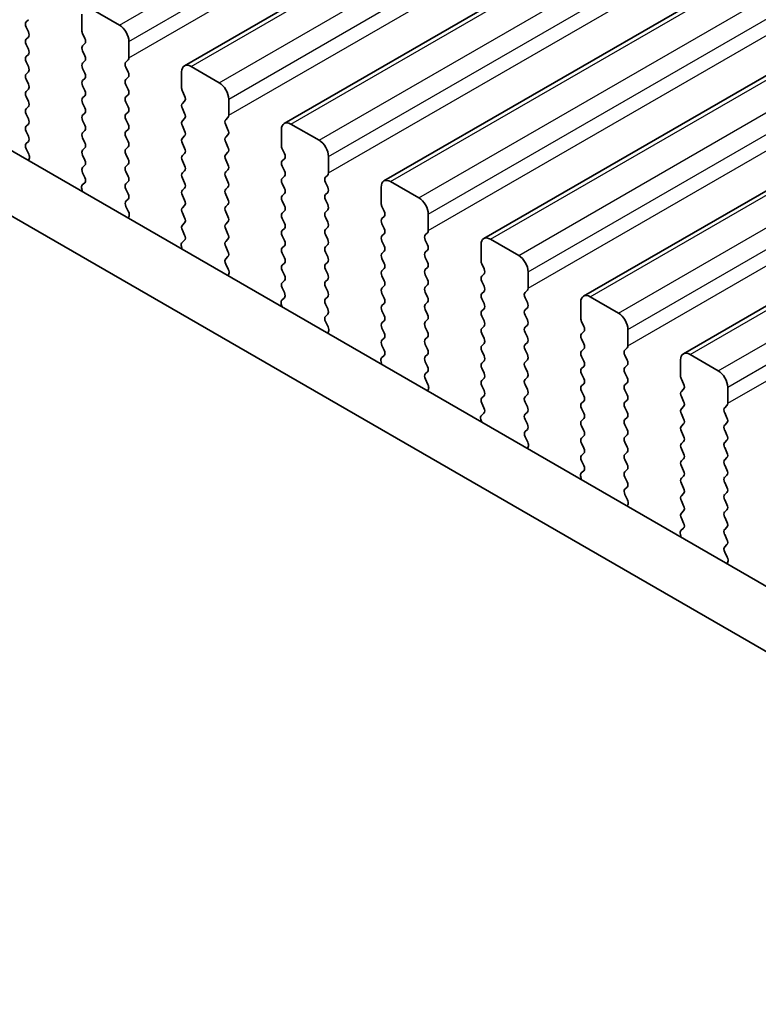
# Model space of a CAD drawing. Units: millimetres. Extents: x 0 to 6772, y 0 to 1124.
# Drawn here: x 327 to 354, y 421 to 458 of the extents above; entities that cross this region are included whole.
import ezdxf

# ---------------------------------------------------------------- set-up
doc = ezdxf.new("R2010")
doc.units = ezdxf.units.MM
for name, color, linetype, lineweight in [('Dimension (ISO)', 7, 'Continuous', 18), ('Visible (ISO)', 7, 'Continuous', 35), ('Visible Narrow (ISO)', 7, 'Continuous', 25)]:
    doc.layers.add(name, color=color, linetype=linetype, lineweight=lineweight)
doc.styles.add('Note Text (TK)', font='MS PGothic.ttf')
doc.dimstyles.new('Default - Method 1b (TK)', dxfattribs={"dimscale": 3, "dimtxt": 2.5, "dimasz": 2.5, "dimexe": 1, "dimexo": 1.5, "dimgap": 1, "dimtad": 1, "dimtoh": 1, "dimrnd": 1e-08, "dimdsep": 46, "dimtxsty": 'Note Text (TK)', "dimcen": 0.09, "dimdle": 5, "dimclrd": 100, "dimclre": 100, "dimclrt": 7, "dimadec": 1, "dimazin": 1, "dimtfac": 1, "dimtmove": 0, "dimatfit": 3, "dimfxl": 0, "dimtolj": 1, "dimlwd": -1, "dimlwe": -1, "dimarcsym": 0})

# ---------------------------------------------------------------- blocks, each defined once
blk = doc.blocks.new('*D15')
at = {"layer": 'Defpoints', "color": 0, "transparency": 16777216}
for p in [(241.889, 430.038), (186.734, 398.195), (405.938, 335.325)]:
    blk.add_point(p, dxfattribs=at)
at = {"layer": 'Dimension (ISO)', "color": 100, "transparency": 16777216}
for p, q in [((237.389, 427.44), (183.734, 396.463)), ((344.288, 307.231), (193.23, 394.445)), ((401.438, 332.727), (347.783, 301.749))]:
    blk.add_line(p, q, dxfattribs=at)
for points in [[(193.855, 395.527), (192.605, 393.362), (186.734, 398.195)], [(344.913, 308.314), (343.663, 306.149), (350.783, 303.481)]]:
    blk.add_solid(points, dxfattribs=at)
at = {"layer": 'Dimension (ISO)', "color": 7, "transparency": 16777216, "insert": (265.869, 359.504), "char_height": 7.5, "attachment_point": 4, "rotation": 330, "style": 'Note Text (TK)'}
blk.add_mtext('\\A1;{\\Q30.000;\\W0.816;\\H0.816x;232}', dxfattribs=at)
blk = doc.blocks.new('*D16')
at = {"layer": 'Defpoints', "color": 0, "transparency": 16777216}
for p in [(241.712, 438.101), (127.161, 371.965), (421.317, 324.2)]:
    blk.add_point(p, dxfattribs=at)
at = {"layer": 'Dimension (ISO)', "color": 100, "transparency": 16777216}
for p, q in [((237.225, 435.51), (124.169, 370.238)), ((308.067, 266.336), (133.637, 368.183)), ((416.83, 321.609), (311.552, 260.827))]:
    blk.add_line(p, q, dxfattribs=at)
for points in [[(134.268, 369.263), (133.007, 367.104), (127.161, 371.965)], [(308.697, 267.416), (307.437, 265.257), (314.544, 262.554)]]:
    blk.add_solid(points, dxfattribs=at)
at = {"layer": 'Dimension (ISO)', "color": 7, "transparency": 16777216, "insert": (214.99, 328.304), "char_height": 7.5, "attachment_point": 4, "rotation": 329.7199, "style": 'Note Text (TK)'}
blk.add_mtext('\\A1;{\\H0.816x;\\Q29.72;\\W0.819;※265}', dxfattribs=at)

msp = doc.modelspace()

# ---------------------------------------------------------------- linework, layer by layer
at = {"layer": 'Visible (ISO)'}
for p, q in [((332.7495, 456.6604), (436.6942, 516.6729)), ((336.4971, 454.4967), (440.4418, 514.5092)), ((340.2448, 452.333), (444.1895, 512.3455)), ((343.9925, 450.1693), (447.9372, 510.1818)), ((347.7401, 448.0056), (451.6848, 508.0181)), ((351.4878, 445.8419), (455.4325, 505.8544)), ((392.9698, 414.9519), (257.7829, 493.002)), ((392.1647, 412.9672), (255.6616, 491.7773)), ((330.3125, 458.187), (329.2518, 458.7994)), ((326.8052, 458.3095), (326.8901, 458.3911)), ((328.8983, 458.5953), (328.8983, 457.9829)), ((326.8901, 457.9339), (326.8052, 458.1135)), ((326.8052, 457.6563), (326.8901, 457.7379)), ((328.9265, 457.8686), (329.0114, 457.689)), ((330.666, 456.9623), (330.666, 457.5746)), ((326.8901, 457.2807), (326.8052, 457.4603)), ((329.0114, 457.493), (328.9265, 457.4113)), ((328.9265, 457.2154), (329.0114, 457.0358)), ((326.8052, 457.0031), (326.8901, 457.0847)), ((326.8901, 456.6275), (326.8052, 456.8071)), ((329.0114, 456.8398), (328.9265, 456.7581)), ((330.5529, 456.799), (330.6377, 456.8806)), ((326.8052, 456.3499), (326.8901, 456.4315)), ((328.9265, 456.5622), (329.0114, 456.3826)), ((330.6377, 456.4234), (330.5529, 456.603)), ((332.6459, 456.4315), (332.6459, 455.8192)), ((334.0601, 456.0233), (332.9995, 456.6357)), ((326.8901, 455.9743), (326.8052, 456.1539)), ((329.0114, 456.1866), (328.9265, 456.105)), ((330.5529, 456.1458), (330.6377, 456.2274)), ((326.8052, 455.6967), (326.8901, 455.7784)), ((328.9265, 455.909), (329.0114, 455.7294)), ((330.6377, 455.7702), (330.5529, 455.9498)), ((332.6742, 455.7049), (332.7591, 455.5252)), ((326.8901, 455.3211), (326.8052, 455.5007)), ((329.0114, 455.5334), (328.9265, 455.4518)), ((330.5529, 455.4926), (330.6377, 455.5742)), ((332.7591, 455.3293), (332.6742, 455.2476)), ((334.4137, 454.7986), (334.4137, 455.4109)), ((326.8052, 455.0435), (326.8901, 455.1252)), ((328.9265, 455.2558), (329.0114, 455.0762)), ((330.6377, 455.117), (330.5529, 455.2966)), ((332.6742, 455.0517), (332.7591, 454.872)), ((326.8901, 454.6679), (326.8052, 454.8475)), ((329.0114, 454.8802), (328.9265, 454.7986)), ((328.9265, 454.6026), (329.0114, 454.423)), ((330.5529, 454.8394), (330.6377, 454.921)), ((330.6377, 454.4638), (330.5529, 454.6434)), ((332.7591, 454.6761), (332.6742, 454.5944)), ((334.3006, 454.6353), (334.3854, 454.7169)), ((326.8052, 454.3903), (326.8901, 454.472)), ((329.0114, 454.227), (328.9265, 454.1454)), ((330.5529, 454.1862), (330.6377, 454.2678)), ((332.6742, 454.3985), (332.7591, 454.2188)), ((334.3854, 454.2597), (334.3006, 454.4393)), ((336.3936, 454.2678), (336.3936, 453.6555)), ((337.8078, 453.8596), (336.7471, 454.472)), ((326.8901, 454.0147), (326.8052, 454.1943)), ((328.9265, 453.9494), (329.0114, 453.7698)), ((330.6377, 453.8106), (330.5529, 453.9902)), ((332.7591, 454.0229), (332.6742, 453.9412)), ((334.3006, 453.9821), (334.3854, 454.0637)), ((326.8064, 453.7382), (326.8901, 453.8188)), ((326.9038, 453.3415), (326.8079, 453.5391)), ((329.0114, 453.5738), (328.9265, 453.4922)), ((330.5529, 453.533), (330.6377, 453.6146)), ((332.6742, 453.7453), (332.7591, 453.5656)), ((334.3854, 453.6065), (334.3006, 453.7861)), ((336.4219, 453.5412), (336.5067, 453.3615)), ((326.8936, 453.101), (326.9233, 453.169)), ((328.9265, 453.2962), (329.0114, 453.1166)), ((330.6377, 453.1574), (330.5529, 453.337)), ((332.7591, 453.3697), (332.6742, 453.288)), ((334.3006, 453.3289), (334.3854, 453.4105)), ((334.3854, 452.9533), (334.3006, 453.1329)), ((336.5067, 453.1656), (336.4219, 453.0839)), ((338.1614, 452.6348), (338.1614, 453.2472)), ((329.0114, 452.9206), (328.9265, 452.839)), ((330.5529, 452.8798), (330.6377, 452.9614)), ((332.6742, 453.0921), (332.7591, 452.9124)), ((334.3006, 452.6757), (334.3854, 452.7573)), ((336.4219, 452.888), (336.5067, 452.7083)), ((328.9265, 452.643), (329.0102, 452.4659)), ((330.6377, 452.5042), (330.5529, 452.6838)), ((332.7591, 452.7165), (332.6742, 452.6348)), ((332.6742, 452.4389), (332.7591, 452.2593)), ((334.3854, 452.3001), (334.3006, 452.4797)), ((336.5067, 452.5124), (336.4219, 452.4307)), ((338.0482, 452.4715), (338.1331, 452.5532)), ((328.8933, 452.0316), (328.923, 451.9293)), ((329.0087, 452.2685), (328.9128, 452.1816)), ((330.5529, 452.2266), (330.6377, 452.3082)), ((330.6377, 451.851), (330.5529, 452.0306)), ((332.7591, 452.0633), (332.6742, 451.9816)), ((334.3006, 452.0225), (334.3854, 452.1041)), ((336.4219, 452.2348), (336.5067, 452.0551)), ((338.1331, 452.096), (338.0482, 452.2756)), ((340.1413, 452.1041), (340.1413, 451.4917)), ((341.5555, 451.6959), (340.4948, 452.3082)), ((330.5541, 451.5745), (330.6377, 451.655)), ((332.6742, 451.7857), (332.7591, 451.6061)), ((334.3854, 451.6469), (334.3006, 451.8265)), ((336.5067, 451.8592), (336.4219, 451.7775)), ((338.0482, 451.8183), (338.1331, 451.9)), ((338.1331, 451.4428), (338.0482, 451.6224)), ((330.6514, 451.1778), (330.5556, 451.3754)), ((332.7591, 451.4101), (332.6742, 451.3284)), ((334.3006, 451.3693), (334.3854, 451.4509)), ((336.4219, 451.5816), (336.5067, 451.4019)), ((338.0482, 451.1651), (338.1331, 451.2468)), ((340.1695, 451.3774), (340.2544, 451.1978)), ((330.6413, 450.9372), (330.671, 451.0052)), ((332.6742, 451.1325), (332.7591, 450.9529)), ((334.3854, 450.9937), (334.3006, 451.1733)), ((336.5067, 451.206), (336.4219, 451.1243)), ((336.4219, 450.9284), (336.5067, 450.7487)), ((338.1331, 450.7896), (338.0482, 450.9692)), ((340.2544, 451.0018), (340.1695, 450.9202)), ((341.909, 450.4711), (341.909, 451.0835)), ((332.7591, 450.7569), (332.6742, 450.6752)), ((334.3006, 450.7161), (334.3854, 450.7977)), ((334.3854, 450.3405), (334.3006, 450.5201)), ((336.5067, 450.5528), (336.4219, 450.4711)), ((338.0482, 450.5119), (338.1331, 450.5936)), ((340.1695, 450.7242), (340.2544, 450.5446)), ((332.6742, 450.4793), (332.7579, 450.3022)), ((334.3006, 450.0629), (334.3854, 450.1445)), ((336.4219, 450.2752), (336.5067, 450.0955)), ((338.1331, 450.1364), (338.0482, 450.316)), ((340.2544, 450.3487), (340.1695, 450.267)), ((341.7959, 450.3078), (341.8807, 450.3895)), ((345.3031, 449.5322), (344.2425, 450.1445)), ((332.6409, 449.8679), (332.6706, 449.7656)), ((332.7564, 450.1048), (332.6605, 450.0179)), ((334.3854, 449.6873), (334.3006, 449.8669)), ((336.5067, 449.8996), (336.4219, 449.8179)), ((338.0482, 449.8588), (338.1331, 449.9404)), ((340.1695, 450.071), (340.2544, 449.8914)), ((341.8807, 449.9322), (341.7959, 450.1119)), ((343.8889, 449.9404), (343.8889, 449.328)), ((334.3017, 449.4108), (334.3854, 449.4913)), ((336.4219, 449.622), (336.5067, 449.4423)), ((338.1331, 449.4832), (338.0482, 449.6628)), ((340.2544, 449.6955), (340.1695, 449.6138)), ((340.1695, 449.4178), (340.2544, 449.2382)), ((341.7959, 449.6546), (341.8807, 449.7363)), ((341.8807, 449.279), (341.7959, 449.4587)), ((334.3991, 449.0141), (334.3032, 449.2117)), ((336.5067, 449.2464), (336.4219, 449.1647)), ((338.0482, 449.2056), (338.1331, 449.2872)), ((340.2544, 449.0423), (340.1695, 448.9606)), ((341.7959, 449.0014), (341.8807, 449.0831)), ((343.9172, 449.2137), (344.0021, 449.0341)), ((334.389, 448.7735), (334.4187, 448.8415)), ((336.4219, 448.9688), (336.5067, 448.7891)), ((338.1331, 448.83), (338.0482, 449.0096)), ((340.1695, 448.7646), (340.2544, 448.585)), ((341.8807, 448.6258), (341.7959, 448.8055)), ((344.0021, 448.8381), (343.9172, 448.7565)), ((345.6567, 448.3074), (345.6567, 448.9198)), ((336.5067, 448.5932), (336.4219, 448.5115)), ((336.4219, 448.3156), (336.5055, 448.1384)), ((338.0482, 448.5524), (338.1331, 448.634)), ((338.1331, 448.1768), (338.0482, 448.3564)), ((340.2544, 448.3891), (340.1695, 448.3074)), ((341.7959, 448.3482), (341.8807, 448.4299)), ((343.9172, 448.5605), (344.0021, 448.3809)), ((336.504, 447.9411), (336.4082, 447.8541)), ((338.0482, 447.8992), (338.1331, 447.9808)), ((340.1695, 448.1114), (340.2544, 447.9318)), ((341.8807, 447.9726), (341.7959, 448.1523)), ((344.0021, 448.1849), (343.9172, 448.1033)), ((345.5435, 448.1441), (345.6284, 448.2258)), ((345.6284, 447.7685), (345.5435, 447.9482)), ((349.0508, 447.3684), (347.9901, 447.9808)), ((336.3886, 447.7042), (336.4183, 447.6019)), ((338.1331, 447.5236), (338.0482, 447.7032)), ((340.2544, 447.7359), (340.1695, 447.6542)), ((341.7959, 447.695), (341.8807, 447.7767)), ((343.9172, 447.9073), (344.0021, 447.7277)), ((345.5435, 447.4909), (345.6284, 447.5726)), ((347.6366, 447.7767), (347.6366, 447.1643)), ((338.0494, 447.2471), (338.1331, 447.3276)), ((340.1695, 447.4583), (340.2544, 447.2786)), ((341.8807, 447.3194), (341.7959, 447.4991)), ((344.0021, 447.5317), (343.9172, 447.4501)), ((343.9172, 447.2541), (344.0021, 447.0745)), ((345.6284, 447.1153), (345.5435, 447.295)), ((338.1468, 446.8504), (338.0509, 447.048)), ((340.2544, 447.0827), (340.1695, 447.001)), ((341.7959, 447.0418), (341.8807, 447.1235)), ((341.8807, 446.6663), (341.7959, 446.8459)), ((344.0021, 446.8785), (343.9172, 446.7969)), ((345.5435, 446.8377), (345.6284, 446.9194)), ((347.6649, 447.05), (347.7497, 446.8704)), ((338.1366, 446.6098), (338.1663, 446.6778)), ((340.1695, 446.8051), (340.2544, 446.6254)), ((341.7959, 446.3886), (341.8807, 446.4703)), ((343.9172, 446.6009), (344.0021, 446.4213)), ((345.6284, 446.4621), (345.5435, 446.6418)), ((347.7497, 446.6744), (347.6649, 446.5928)), ((349.4044, 446.1437), (349.4044, 446.7561)), ((340.2544, 446.4295), (340.1695, 446.3478)), ((340.1695, 446.1519), (340.2532, 445.9747)), ((341.8807, 446.0131), (341.7959, 446.1927)), ((344.0021, 446.2253), (343.9172, 446.1437)), ((345.5435, 446.1845), (345.6284, 446.2662)), ((347.6649, 446.3968), (347.7497, 446.2172)), ((340.2517, 445.7773), (340.1558, 445.6904)), ((341.7959, 445.7354), (341.8807, 445.8171)), ((343.9172, 445.9477), (344.0021, 445.7681)), ((345.6284, 445.8089), (345.5435, 445.9886)), ((347.7497, 446.0212), (347.6649, 445.9396)), ((347.6649, 445.7436), (347.7497, 445.564)), ((349.2912, 445.9804), (349.3761, 446.062)), ((349.3761, 445.6048), (349.2912, 445.7844)), ((352.7985, 445.2047), (351.7378, 445.8171)), ((340.1363, 445.5405), (340.166, 445.4382)), ((341.8807, 445.3599), (341.7959, 445.5395)), ((344.0021, 445.5721), (343.9172, 445.4905)), ((345.5435, 445.5313), (345.6284, 445.613)), ((345.6284, 445.1557), (345.5435, 445.3354)), ((347.7497, 445.368), (347.6649, 445.2864)), ((349.2912, 445.3272), (349.3761, 445.4088)), ((351.3842, 445.613), (351.3842, 445.0006)), ((341.7971, 445.0834), (341.8807, 445.1639)), ((343.9172, 445.2945), (344.0021, 445.1149)), ((345.5435, 444.8781), (345.6284, 444.9598)), ((347.6649, 445.0904), (347.7497, 444.9108)), ((349.3761, 444.9516), (349.2912, 445.1312)), ((341.8944, 444.6866), (341.7986, 444.8843)), ((344.0021, 444.9189), (343.9172, 444.8373)), ((343.9172, 444.6413), (344.0021, 444.4617)), ((345.6284, 444.5025), (345.5435, 444.6822)), ((347.7497, 444.7148), (347.6649, 444.6332)), ((349.2912, 444.674), (349.3761, 444.7556)), ((351.4125, 444.8863), (351.4974, 444.7067)), ((353.152, 443.98), (353.152, 444.5923)), ((341.8843, 444.4461), (341.914, 444.5141)), ((344.0021, 444.2658), (343.9172, 444.1841)), ((345.5435, 444.2249), (345.6284, 444.3066)), ((347.6649, 444.4372), (347.7497, 444.2576)), ((349.3761, 444.2984), (349.2912, 444.478)), ((351.4974, 444.5107), (351.4125, 444.4291)), ((351.4125, 444.2331), (351.4974, 444.0535)), ((343.9172, 443.9881), (344.0009, 443.811)), ((345.6284, 443.8493), (345.5435, 444.029)), ((347.7497, 444.0616), (347.6649, 443.98)), ((349.2912, 444.0208), (349.3761, 444.1025)), ((351.4974, 443.8575), (351.4125, 443.7759)), ((353.0389, 443.8167), (353.1237, 443.8983)), ((343.9994, 443.6136), (343.9035, 443.5267)), ((345.5435, 443.5717), (345.6284, 443.6534)), ((347.6649, 443.784), (347.7497, 443.6044)), ((349.3761, 443.6452), (349.2912, 443.8248)), ((351.4125, 443.5799), (351.4974, 443.4003)), ((353.1237, 443.4411), (353.0389, 443.6207)), ((343.8839, 443.3767), (343.9136, 443.2745)), ((345.6284, 443.1961), (345.5435, 443.3758)), ((347.7497, 443.4084), (347.6649, 443.3268)), ((347.6649, 443.1308), (347.7497, 442.9512)), ((349.2912, 443.3676), (349.3761, 443.4493)), ((349.3761, 442.992), (349.2912, 443.1716)), ((351.4974, 443.2043), (351.4125, 443.1227)), ((353.0389, 443.1635), (353.1237, 443.2451)), ((345.5447, 442.9197), (345.6284, 443.0002)), ((347.7497, 442.7552), (347.6649, 442.6736)), ((349.2912, 442.7144), (349.3761, 442.7961)), ((351.4125, 442.9267), (351.4974, 442.7471)), ((353.1237, 442.7879), (353.0389, 442.9675)), ((345.6421, 442.5229), (345.5462, 442.7205)), ((347.6649, 442.4776), (347.7497, 442.298)), ((349.3761, 442.3388), (349.2912, 442.5184)), ((351.4974, 442.5511), (351.4125, 442.4695)), ((353.0389, 442.5103), (353.1237, 442.5919)), ((345.632, 442.2824), (345.6617, 442.3504)), ((347.7497, 442.102), (347.6649, 442.0204)), ((349.2912, 442.0612), (349.3761, 442.1429)), ((351.4125, 442.2735), (351.4974, 442.0939)), ((353.1237, 442.1347), (353.0389, 442.3143)), ((347.6649, 441.8244), (347.7485, 441.6473)), ((349.3761, 441.6856), (349.2912, 441.8653)), ((351.4974, 441.8979), (351.4125, 441.8163)), ((353.0389, 441.8571), (353.1237, 441.9387)), ((353.1237, 441.4815), (353.0389, 441.6611)), ((347.747, 441.4499), (347.6512, 441.363)), ((349.2912, 441.408), (349.3761, 441.4897)), ((351.4125, 441.6203), (351.4974, 441.4407)), ((353.0389, 441.2039), (353.1237, 441.2855)), ((347.6316, 441.213), (347.6613, 441.1107)), ((349.3761, 441.0324), (349.2912, 441.2121)), ((351.4974, 441.2447), (351.4125, 441.1631)), ((351.4125, 440.9671), (351.4974, 440.7875)), ((353.1237, 440.8283), (353.0389, 441.0079)), ((349.2924, 440.7559), (349.3761, 440.8365)), ((349.3898, 440.3592), (349.2939, 440.5568)), ((351.4974, 440.5915), (351.4125, 440.5099)), ((353.0389, 440.5507), (353.1237, 440.6323)), ((349.3796, 440.1187), (349.4093, 440.1867)), ((351.4125, 440.3139), (351.4974, 440.1343)), ((353.1237, 440.1751), (353.0389, 440.3547)), ((351.4974, 439.9383), (351.4125, 439.8567)), ((353.0389, 439.8975), (353.1237, 439.9791)), ((351.4125, 439.6607), (351.4962, 439.4836)), ((353.1237, 439.5219), (353.0389, 439.7015)), ((351.3793, 439.0493), (351.409, 438.947)), ((351.4947, 439.2862), (351.3988, 439.1993)), ((353.0389, 439.2443), (353.1237, 439.3259)), ((353.1237, 438.8687), (353.0389, 439.0483)), ((353.0401, 438.5922), (353.1237, 438.6727)), ((353.1374, 438.1955), (353.0416, 438.3931)), ((353.1273, 437.9549), (353.157, 438.0229))]:
    msp.add_line(p, q, dxfattribs=at)
for centre, major_axis, start_param, end_param in [((326.9184, 458.1462), (-0.1, 0.1732), 0.1418971, 1.4288993), ((326.7769, 457.9012), (0.1, -0.1732), 0.1418971, 1.4288993), ((329.0397, 457.9012), (0.1, -0.1732), 3.9269908, 4.5704919), ((330.3125, 457.7788), (-0.25, 0.433), 3.9269908, 5.4977871), ((326.9184, 457.493), (-0.1, 0.1732), 0.1418971, 1.4288993), ((328.8983, 457.6563), (0.1, -0.1732), 0.1418971, 1.4288993), ((326.7769, 457.248), (0.1, -0.1732), 0.1418971, 1.4288993), ((329.0397, 457.248), (-0.1, 0.1732), 0.1418971, 1.4288993), ((326.9184, 456.8398), (-0.1, 0.1732), 0.1418971, 1.4288993), ((328.8983, 457.0031), (0.1, -0.1732), 0.1418971, 1.4288993), ((330.666, 456.6357), (-0.1, 0.1732), 0.1418971, 1.4288993), ((330.5246, 457.0439), (0.1, -0.1732), 0.1418971, 0.7853982), ((326.7769, 456.5948), (0.1, -0.1732), 0.1418971, 1.4288993), ((329.0397, 456.5948), (-0.1, 0.1732), 0.1418971, 1.4288993), ((330.5246, 456.3907), (0.1, -0.1732), 0.1418971, 1.4288993), ((332.9995, 456.2274), (-0.25, 0.433), 5.4977871, 7.0685835), ((326.9184, 456.1866), (-0.1, 0.1732), 0.1418971, 1.4288993), ((329.0397, 455.9417), (-0.1, 0.1732), 0.1418971, 1.4288993), ((328.8983, 456.3499), (0.1, -0.1732), 0.1418971, 1.4288993), ((330.666, 455.9825), (-0.1, 0.1732), 0.1418971, 1.4288993), ((326.9184, 455.5334), (-0.1, 0.1732), 0.1418971, 1.4288993), ((326.7769, 455.9417), (0.1, -0.1732), 0.1418971, 1.4288993), ((328.8983, 455.6967), (0.1, -0.1732), 0.1418971, 1.4288993), ((330.5246, 455.7375), (0.1, -0.1732), 0.1418971, 1.4288993), ((332.7873, 455.7375), (0.1, -0.1732), 3.9269908, 4.5704919), ((334.0601, 455.6151), (-0.25, 0.433), 3.9269908, 5.4977871), ((326.7769, 455.2885), (0.1, -0.1732), 0.1418971, 1.4288993), ((329.0397, 455.2885), (-0.1, 0.1732), 0.1418971, 1.4288993), ((330.666, 455.3293), (-0.1, 0.1732), 0.1418971, 1.4288993), ((332.6459, 455.4926), (0.1, -0.1732), 0.1418971, 1.4288993), ((326.9184, 454.8802), (-0.1, 0.1732), 0.1418971, 1.4288993), ((328.8983, 455.0435), (0.1, -0.1732), 0.1418971, 1.4288993), ((330.5246, 455.0843), (0.1, -0.1732), 0.1418971, 1.4288993), ((332.7873, 455.0843), (-0.1, 0.1732), 0.1418971, 1.4288993), ((326.7769, 454.6353), (0.1, -0.1732), 0.1418971, 1.4288993), ((329.0397, 454.6353), (-0.1, 0.1732), 0.1418971, 1.4288993), ((330.666, 454.6761), (-0.1, 0.1732), 0.1418971, 1.4288993), ((332.7873, 454.4311), (-0.1, 0.1732), 0.1418971, 1.4288993), ((332.6459, 454.8394), (0.1, -0.1732), 0.1418971, 1.4288993), ((334.4137, 454.472), (-0.1, 0.1732), 0.1418971, 1.4288993), ((334.2723, 454.8802), (0.1, -0.1732), 0.1418971, 0.7853982), ((326.9184, 454.227), (-0.1, 0.1732), 0.1418971, 1.4288993), ((328.8983, 454.3903), (0.1, -0.1732), 0.1418971, 1.4288993), ((330.5246, 454.4311), (0.1, -0.1732), 0.1418971, 1.4288993), ((332.6459, 454.1862), (0.1, -0.1732), 0.1418971, 1.4288993), ((334.2723, 454.227), (0.1, -0.1732), 0.1418971, 1.4288993), ((336.7471, 454.0637), (-0.25, 0.433), 5.4977871, 7.0685835), ((326.7769, 453.9821), (0.1, -0.1732), 0.1418971, 1.4288993), ((329.0397, 453.9821), (-0.1, 0.1732), 0.1418971, 1.4288993), ((330.666, 454.0229), (-0.1, 0.1732), 0.1418971, 1.4288993), ((332.7873, 453.7779), (-0.1, 0.1732), 0.1418971, 1.4288993), ((334.4137, 453.8188), (-0.1, 0.1732), 0.1418971, 1.4288993), ((337.8078, 453.4513), (-0.25, 0.433), 3.9269908, 5.4977871), ((326.9195, 453.5749), (-0.1, 0.1732), 0.1418971, 1.4465605), ((329.0397, 453.3289), (-0.1, 0.1732), 0.1418971, 1.4288993), ((328.8983, 453.7371), (0.1, -0.1732), 0.1418971, 1.4288993), ((330.666, 453.3697), (-0.1, 0.1732), 0.1418971, 1.4288993), ((330.5246, 453.7779), (0.1, -0.1732), 0.1418971, 1.4288993), ((332.6459, 453.533), (0.1, -0.1732), 0.1418971, 1.4288993), ((334.2723, 453.5738), (0.1, -0.1732), 0.1418971, 1.4288993), ((336.535, 453.5738), (0.1, -0.1732), 3.9269908, 4.5704919), ((326.7921, 453.3057), (-0.1, 0.1732), 3.5442362, 4.5881532), ((328.8983, 453.0839), (0.1, -0.1732), 0.1418971, 1.4288993), ((330.5246, 453.1247), (0.1, -0.1732), 0.1418971, 1.4288993), ((332.7873, 453.1247), (-0.1, 0.1732), 0.1418971, 1.4288993), ((334.4137, 453.1656), (-0.1, 0.1732), 0.1418971, 1.4288993), ((336.3936, 453.3289), (0.1, -0.1732), 0.1418971, 1.4288993), ((329.0397, 452.6757), (-0.1, 0.1732), 0.1418971, 1.4288993), ((330.666, 452.7165), (-0.1, 0.1732), 0.1418971, 1.4288993), ((332.6459, 452.8798), (0.1, -0.1732), 0.1418971, 1.4288993), ((334.2723, 452.9206), (0.1, -0.1732), 0.1418971, 1.4288993), ((336.535, 452.9206), (-0.1, 0.1732), 0.1418971, 1.4288993), ((328.8971, 452.4332), (0.1, -0.1732), 0.1242358, 1.4288993), ((330.5246, 452.4715), (0.1, -0.1732), 0.1418971, 1.4288993), ((332.7873, 452.4715), (-0.1, 0.1732), 0.1418971, 1.4288993), ((334.4137, 452.5124), (-0.1, 0.1732), 0.1418971, 1.4288993), ((336.535, 452.2674), (-0.1, 0.1732), 0.1418971, 1.4288993), ((336.3936, 452.6757), (0.1, -0.1732), 0.1418971, 1.4288993), ((338.1614, 452.3082), (-0.1, 0.1732), 0.1418971, 1.4288993), ((338.0199, 452.7165), (0.1, -0.1732), 0.1418971, 0.7853982), ((340.4948, 451.9), (-0.25, 0.433), 5.4977871, 7.0685835), ((329.0245, 452.0169), (-0.1, 0.1732), 0.1242358, 1.1681528), ((330.666, 452.0633), (-0.1, 0.1732), 0.1418971, 1.4288993), ((332.6459, 452.2266), (0.1, -0.1732), 0.1418971, 1.4288993), ((334.4137, 451.8592), (-0.1, 0.1732), 0.1418971, 1.4288993), ((334.2723, 452.2674), (0.1, -0.1732), 0.1418971, 1.4288993), ((336.3936, 452.0225), (0.1, -0.1732), 0.1418971, 1.4288993), ((338.0199, 452.0633), (0.1, -0.1732), 0.1418971, 1.4288993), ((330.5246, 451.8183), (0.1, -0.1732), 0.1418971, 1.4288993), ((332.7873, 451.8183), (-0.1, 0.1732), 0.1418971, 1.4288993), ((334.2723, 451.6142), (0.1, -0.1732), 0.1418971, 1.4288993), ((336.535, 451.6142), (-0.1, 0.1732), 0.1418971, 1.4288993), ((338.1614, 451.655), (-0.1, 0.1732), 0.1418971, 1.4288993), ((341.5555, 451.2876), (-0.25, 0.433), 3.9269908, 5.4977871), ((330.6672, 451.4112), (-0.1, 0.1732), 0.1418971, 1.4465605), ((332.7873, 451.1651), (-0.1, 0.1732), 0.1418971, 1.4288993), ((332.6459, 451.5734), (0.1, -0.1732), 0.1418971, 1.4288993), ((334.4137, 451.206), (-0.1, 0.1732), 0.1418971, 1.4288993), ((336.3936, 451.3693), (0.1, -0.1732), 0.1418971, 1.4288993), ((338.0199, 451.4101), (0.1, -0.1732), 0.1418971, 1.4288993), ((340.2827, 451.4101), (0.1, -0.1732), 3.9269908, 4.5704919), ((330.5398, 451.142), (-0.1, 0.1732), 3.5442362, 4.5881532), ((332.6459, 450.9202), (0.1, -0.1732), 0.1418971, 1.4288993), ((334.2723, 450.961), (0.1, -0.1732), 0.1418971, 1.4288993), ((336.535, 450.961), (-0.1, 0.1732), 0.1418971, 1.4288993), ((338.1614, 451.0018), (-0.1, 0.1732), 0.1418971, 1.4288993), ((340.2827, 450.7569), (-0.1, 0.1732), 0.1418971, 1.4288993), ((340.1413, 451.1651), (0.1, -0.1732), 0.1418971, 1.4288993), ((332.7873, 450.5119), (-0.1, 0.1732), 0.1418971, 1.4288993), ((334.4137, 450.5528), (-0.1, 0.1732), 0.1418971, 1.4288993), ((336.3936, 450.7161), (0.1, -0.1732), 0.1418971, 1.4288993), ((338.1614, 450.3487), (-0.1, 0.1732), 0.1418971, 1.4288993), ((338.0199, 450.7569), (0.1, -0.1732), 0.1418971, 1.4288993), ((340.1413, 450.5119), (0.1, -0.1732), 0.1418971, 1.4288993), ((332.6447, 450.2695), (0.1, -0.1732), 0.1242358, 1.4288993), ((334.2723, 450.3078), (0.1, -0.1732), 0.1418971, 1.4288993), ((336.535, 450.3078), (-0.1, 0.1732), 0.1418971, 1.4288993), ((338.0199, 450.1037), (0.1, -0.1732), 0.1418971, 1.4288993), ((340.2827, 450.1037), (-0.1, 0.1732), 0.1418971, 1.4288993), ((341.909, 450.1445), (-0.1, 0.1732), 0.1418971, 1.4288993), ((341.7676, 450.5528), (0.1, -0.1732), 0.1418971, 0.7853982), ((344.2425, 449.7363), (-0.25, 0.433), 5.4977871, 7.0685835), ((332.7721, 449.8531), (-0.1, 0.1732), 0.1242358, 1.1681528), ((334.4137, 449.8996), (-0.1, 0.1732), 0.1418971, 1.4288993), ((336.535, 449.6546), (-0.1, 0.1732), 0.1418971, 1.4288993), ((336.3936, 450.0629), (0.1, -0.1732), 0.1418971, 1.4288993), ((338.1614, 449.6955), (-0.1, 0.1732), 0.1418971, 1.4288993), ((340.1413, 449.8588), (0.1, -0.1732), 0.1418971, 1.4288993), ((341.7676, 449.8996), (0.1, -0.1732), 0.1418971, 1.4288993), ((334.4149, 449.2475), (-0.1, 0.1732), 0.1418971, 1.4465605), ((334.2723, 449.6546), (0.1, -0.1732), 0.1418971, 1.4288993), ((336.3936, 449.4097), (0.1, -0.1732), 0.1418971, 1.4288993), ((338.0199, 449.4505), (0.1, -0.1732), 0.1418971, 1.4288993), ((340.2827, 449.4505), (-0.1, 0.1732), 0.1418971, 1.4288993), ((341.909, 449.4913), (-0.1, 0.1732), 0.1418971, 1.4288993), ((345.3031, 449.1239), (-0.25, 0.433), 3.9269908, 5.4977871), ((336.535, 449.0014), (-0.1, 0.1732), 0.1418971, 1.4288993), ((338.1614, 449.0423), (-0.1, 0.1732), 0.1418971, 1.4288993), ((340.1413, 449.2056), (0.1, -0.1732), 0.1418971, 1.4288993), ((341.7676, 449.2464), (0.1, -0.1732), 0.1418971, 1.4288993), ((344.0303, 449.2464), (0.1, -0.1732), 3.9269908, 4.5704919), ((343.8889, 449.0014), (0.1, -0.1732), 0.1418971, 1.4288993), ((334.2875, 448.9783), (-0.1, 0.1732), 3.5442362, 4.5881532), ((336.3936, 448.7565), (0.1, -0.1732), 0.1418971, 1.4288993), ((338.0199, 448.7973), (0.1, -0.1732), 0.1418971, 1.4288993), ((340.2827, 448.7973), (-0.1, 0.1732), 0.1418971, 1.4288993), ((341.909, 448.8381), (-0.1, 0.1732), 0.1418971, 1.4288993), ((344.0303, 448.5932), (-0.1, 0.1732), 0.1418971, 1.4288993), ((336.535, 448.3482), (-0.1, 0.1732), 0.1418971, 1.4288993), ((338.1614, 448.3891), (-0.1, 0.1732), 0.1418971, 1.4288993), ((340.2827, 448.1441), (-0.1, 0.1732), 0.1418971, 1.4288993), ((340.1413, 448.5524), (0.1, -0.1732), 0.1418971, 1.4288993), ((341.909, 448.1849), (-0.1, 0.1732), 0.1418971, 1.4288993), ((341.7676, 448.5932), (0.1, -0.1732), 0.1418971, 1.4288993), ((343.8889, 448.3482), (0.1, -0.1732), 0.1418971, 1.4288993), ((345.5153, 448.3891), (0.1, -0.1732), 0.1418971, 0.7853982), ((336.3924, 448.1058), (0.1, -0.1732), 0.1242358, 1.4288993), ((338.0199, 448.1441), (0.1, -0.1732), 0.1418971, 1.4288993), ((340.1413, 447.8992), (0.1, -0.1732), 0.1418971, 1.4288993), ((341.7676, 447.94), (0.1, -0.1732), 0.1418971, 1.4288993), ((344.0303, 447.94), (-0.1, 0.1732), 0.1418971, 1.4288993), ((345.6567, 447.9808), (-0.1, 0.1732), 0.1418971, 1.4288993), ((347.9901, 447.5726), (-0.25, 0.433), 5.4977871, 7.0685835), ((336.5198, 447.6894), (-0.1, 0.1732), 0.1242358, 1.1681528), ((338.1614, 447.7359), (-0.1, 0.1732), 0.1418971, 1.4288993), ((340.2827, 447.4909), (-0.1, 0.1732), 0.1418971, 1.4288993), ((341.909, 447.5317), (-0.1, 0.1732), 0.1418971, 1.4288993), ((343.8889, 447.695), (0.1, -0.1732), 0.1418971, 1.4288993), ((345.5153, 447.7359), (0.1, -0.1732), 0.1418971, 1.4288993), ((338.1625, 447.0838), (-0.1, 0.1732), 0.1418971, 1.4465605), ((338.0199, 447.4909), (0.1, -0.1732), 0.1418971, 1.4288993), ((340.1413, 447.246), (0.1, -0.1732), 0.1418971, 1.4288993), ((341.7676, 447.2868), (0.1, -0.1732), 0.1418971, 1.4288993), ((344.0303, 447.2868), (-0.1, 0.1732), 0.1418971, 1.4288993), ((345.6567, 447.3276), (-0.1, 0.1732), 0.1418971, 1.4288993), ((349.0508, 446.9602), (-0.25, 0.433), 3.9269908, 5.4977871), ((338.0351, 446.8145), (-0.1, 0.1732), 3.5442362, 4.5881532), ((340.2827, 446.8377), (-0.1, 0.1732), 0.1418971, 1.4288993), ((341.909, 446.8785), (-0.1, 0.1732), 0.1418971, 1.4288993), ((343.8889, 447.0418), (0.1, -0.1732), 0.1418971, 1.4288993), ((345.6567, 446.6744), (-0.1, 0.1732), 0.1418971, 1.4288993), ((345.5153, 447.0827), (0.1, -0.1732), 0.1418971, 1.4288993), ((347.778, 447.0827), (0.1, -0.1732), 3.9269908, 4.5704919), ((347.6366, 446.8377), (0.1, -0.1732), 0.1418971, 1.4288993), ((340.1413, 446.5928), (0.1, -0.1732), 0.1418971, 1.4288993), ((341.7676, 446.6336), (0.1, -0.1732), 0.1418971, 1.4288993), ((344.0303, 446.6336), (-0.1, 0.1732), 0.1418971, 1.4288993), ((345.5153, 446.4295), (0.1, -0.1732), 0.1418971, 1.4288993), ((347.778, 446.4295), (-0.1, 0.1732), 0.1418971, 1.4288993), ((340.2827, 446.1845), (-0.1, 0.1732), 0.1418971, 1.4288993), ((341.909, 446.2253), (-0.1, 0.1732), 0.1418971, 1.4288993), ((344.0303, 445.9804), (-0.1, 0.1732), 0.1418971, 1.4288993), ((343.8889, 446.3886), (0.1, -0.1732), 0.1418971, 1.4288993), ((345.6567, 446.0212), (-0.1, 0.1732), 0.1418971, 1.4288993), ((347.6366, 446.1845), (0.1, -0.1732), 0.1418971, 1.4288993), ((349.2629, 446.2253), (0.1, -0.1732), 0.1418971, 0.7853982), ((340.1401, 445.9421), (0.1, -0.1732), 0.1242358, 1.4288993), ((341.909, 445.5721), (-0.1, 0.1732), 0.1418971, 1.4288993), ((341.7676, 445.9804), (0.1, -0.1732), 0.1418971, 1.4288993), ((343.8889, 445.7354), (0.1, -0.1732), 0.1418971, 1.4288993), ((345.5153, 445.7763), (0.1, -0.1732), 0.1418971, 1.4288993), ((347.778, 445.7763), (-0.1, 0.1732), 0.1418971, 1.4288993), ((349.4044, 445.8171), (-0.1, 0.1732), 0.1418971, 1.4288993), ((351.7378, 445.4088), (-0.25, 0.433), 5.4977871, 7.0685835), ((340.2675, 445.5257), (-0.1, 0.1732), 0.1242358, 1.1681528), ((341.7676, 445.3272), (0.1, -0.1732), 0.1418971, 1.4288993), ((344.0303, 445.3272), (-0.1, 0.1732), 0.1418971, 1.4288993), ((345.6567, 445.368), (-0.1, 0.1732), 0.1418971, 1.4288993), ((347.6366, 445.5313), (0.1, -0.1732), 0.1418971, 1.4288993), ((349.4044, 445.1639), (-0.1, 0.1732), 0.1418971, 1.4288993), ((349.2629, 445.5721), (0.1, -0.1732), 0.1418971, 1.4288993), ((341.9102, 444.9201), (-0.1, 0.1732), 0.1418971, 1.4465605), ((343.8889, 445.0822), (0.1, -0.1732), 0.1418971, 1.4288993), ((345.5153, 445.1231), (0.1, -0.1732), 0.1418971, 1.4288993), ((347.778, 445.1231), (-0.1, 0.1732), 0.1418971, 1.4288993), ((351.5257, 444.9189), (0.1, -0.1732), 3.9269908, 4.5704919), ((352.7985, 444.7965), (-0.25, 0.433), 3.9269908, 5.4977871), ((341.7828, 444.6508), (-0.1, 0.1732), 3.5442362, 4.5881532), ((344.0303, 444.674), (-0.1, 0.1732), 0.1418971, 1.4288993), ((345.6567, 444.7148), (-0.1, 0.1732), 0.1418971, 1.4288993), ((347.778, 444.4699), (-0.1, 0.1732), 0.1418971, 1.4288993), ((347.6366, 444.8781), (0.1, -0.1732), 0.1418971, 1.4288993), ((349.4044, 444.5107), (-0.1, 0.1732), 0.1418971, 1.4288993), ((349.2629, 444.9189), (0.1, -0.1732), 0.1418971, 1.4288993), ((351.3842, 444.674), (0.1, -0.1732), 0.1418971, 1.4288993), ((343.8889, 444.4291), (0.1, -0.1732), 0.1418971, 1.4288993), ((345.6567, 444.0616), (-0.1, 0.1732), 0.1418971, 1.4288993), ((345.5153, 444.4699), (0.1, -0.1732), 0.1418971, 1.4288993), ((347.6366, 444.2249), (0.1, -0.1732), 0.1418971, 1.4288993), ((349.2629, 444.2658), (0.1, -0.1732), 0.1418971, 1.4288993), ((351.5257, 444.2658), (-0.1, 0.1732), 0.1418971, 1.4288993), ((344.0303, 444.0208), (-0.1, 0.1732), 0.1418971, 1.4288993), ((345.5153, 443.8167), (0.1, -0.1732), 0.1418971, 1.4288993), ((347.778, 443.8167), (-0.1, 0.1732), 0.1418971, 1.4288993), ((349.4044, 443.8575), (-0.1, 0.1732), 0.1418971, 1.4288993), ((351.3842, 444.0208), (0.1, -0.1732), 0.1418971, 1.4288993), ((353.0106, 444.0616), (0.1, -0.1732), 0.1418971, 0.7853982), ((344.0151, 443.362), (-0.1, 0.1732), 0.1242358, 1.1681528), ((343.8877, 443.7783), (0.1, -0.1732), 0.1242358, 1.4288993), ((345.6567, 443.4084), (-0.1, 0.1732), 0.1418971, 1.4288993), ((347.6366, 443.5717), (0.1, -0.1732), 0.1418971, 1.4288993), ((349.2629, 443.6126), (0.1, -0.1732), 0.1418971, 1.4288993), ((351.5257, 443.6126), (-0.1, 0.1732), 0.1418971, 1.4288993), ((353.152, 443.6534), (-0.1, 0.1732), 0.1418971, 1.4288993), ((345.5153, 443.1635), (0.1, -0.1732), 0.1418971, 1.4288993), ((347.778, 443.1635), (-0.1, 0.1732), 0.1418971, 1.4288993), ((349.4044, 443.2043), (-0.1, 0.1732), 0.1418971, 1.4288993), ((351.5257, 442.9594), (-0.1, 0.1732), 0.1418971, 1.4288993), ((351.3842, 443.3676), (0.1, -0.1732), 0.1418971, 1.4288993), ((353.152, 443.0002), (-0.1, 0.1732), 0.1418971, 1.4288993), ((353.0106, 443.4084), (0.1, -0.1732), 0.1418971, 1.4288993), ((345.6579, 442.7564), (-0.1, 0.1732), 0.1418971, 1.4465605), ((347.6366, 442.9185), (0.1, -0.1732), 0.1418971, 1.4288993), ((349.2629, 442.9594), (0.1, -0.1732), 0.1418971, 1.4288993), ((351.3842, 442.7144), (0.1, -0.1732), 0.1418971, 1.4288993), ((353.0106, 442.7552), (0.1, -0.1732), 0.1418971, 1.4288993), ((345.5305, 442.4871), (-0.1, 0.1732), 3.5442362, 4.5881532), ((347.778, 442.5103), (-0.1, 0.1732), 0.1418971, 1.4288993), ((349.4044, 442.5511), (-0.1, 0.1732), 0.1418971, 1.4288993), ((351.5257, 442.3062), (-0.1, 0.1732), 0.1418971, 1.4288993), ((353.152, 442.347), (-0.1, 0.1732), 0.1418971, 1.4288993), ((347.778, 441.8571), (-0.1, 0.1732), 0.1418971, 1.4288993), ((347.6366, 442.2653), (0.1, -0.1732), 0.1418971, 1.4288993), ((349.4044, 441.8979), (-0.1, 0.1732), 0.1418971, 1.4288993), ((349.2629, 442.3062), (0.1, -0.1732), 0.1418971, 1.4288993), ((351.3842, 442.0612), (0.1, -0.1732), 0.1418971, 1.4288993), ((353.0106, 442.102), (0.1, -0.1732), 0.1418971, 1.4288993), ((347.6354, 441.6146), (0.1, -0.1732), 0.1242358, 1.4288993), ((349.2629, 441.653), (0.1, -0.1732), 0.1418971, 1.4288993), ((351.5257, 441.653), (-0.1, 0.1732), 0.1418971, 1.4288993), ((353.152, 441.6938), (-0.1, 0.1732), 0.1418971, 1.4288993), ((347.7628, 441.1983), (-0.1, 0.1732), 0.1242358, 1.1681528), ((349.4044, 441.2447), (-0.1, 0.1732), 0.1418971, 1.4288993), ((351.3842, 441.408), (0.1, -0.1732), 0.1418971, 1.4288993), ((353.0106, 441.4488), (0.1, -0.1732), 0.1418971, 1.4288993), ((349.2629, 440.9998), (0.1, -0.1732), 0.1418971, 1.4288993), ((351.5257, 440.9998), (-0.1, 0.1732), 0.1418971, 1.4288993), ((353.152, 441.0406), (-0.1, 0.1732), 0.1418971, 1.4288993), ((349.4055, 440.5927), (-0.1, 0.1732), 0.1418971, 1.4465605), ((351.3842, 440.7548), (0.1, -0.1732), 0.1418971, 1.4288993), ((353.152, 440.3874), (-0.1, 0.1732), 0.1418971, 1.4288993), ((353.0106, 440.7956), (0.1, -0.1732), 0.1418971, 1.4288993), ((349.2781, 440.3234), (-0.1, 0.1732), 3.5442362, 4.5881532), ((351.5257, 440.3466), (-0.1, 0.1732), 0.1418971, 1.4288993), ((353.0106, 440.1424), (0.1, -0.1732), 0.1418971, 1.4288993), ((351.5257, 439.6934), (-0.1, 0.1732), 0.1418971, 1.4288993), ((351.3842, 440.1016), (0.1, -0.1732), 0.1418971, 1.4288993), ((353.152, 439.7342), (-0.1, 0.1732), 0.1418971, 1.4288993), ((351.3831, 439.4509), (0.1, -0.1732), 0.1242358, 1.4288993), ((353.0106, 439.4892), (0.1, -0.1732), 0.1418971, 1.4288993), ((351.5105, 439.0346), (-0.1, 0.1732), 0.1242358, 1.1681528), ((353.152, 439.081), (-0.1, 0.1732), 0.1418971, 1.4288993), ((353.0106, 438.836), (0.1, -0.1732), 0.1418971, 1.4288993), ((353.1532, 438.4289), (-0.1, 0.1732), 0.1418971, 1.4465605), ((353.0258, 438.1597), (-0.1, 0.1732), 3.5442362, 4.5881532)]:
    msp.add_ellipse(centre, major_axis=major_axis, ratio=0.5773503, start_param=start_param, end_param=end_param, dxfattribs=at)
at = {"layer": 'Visible Narrow (ISO)'}
for p, q in [((330.3125, 458.187), (434.2572, 518.1995)), ((330.666, 457.5746), (434.6107, 517.5871)), ((330.666, 456.9623), (434.6107, 516.9748)), ((332.9995, 456.6357), (436.9442, 516.6482)), ((334.0601, 456.0233), (438.0048, 516.0358)), ((334.4137, 455.4109), (438.3584, 515.4234)), ((334.4137, 454.7986), (438.3584, 514.8111)), ((336.7471, 454.472), (440.6918, 514.4845)), ((337.8078, 453.8596), (441.7525, 513.8721)), ((338.1614, 453.2472), (442.106, 513.2597)), ((338.1614, 452.6348), (442.106, 512.6473)), ((340.4948, 452.3082), (444.4395, 512.3207)), ((341.5555, 451.6959), (445.5002, 511.7084)), ((341.909, 451.0835), (445.8537, 511.096)), ((341.909, 450.4711), (445.8537, 510.4836)), ((344.2425, 450.1445), (448.1872, 510.157)), ((345.3031, 449.5322), (449.2478, 509.5447)), ((345.6567, 448.9198), (449.6014, 508.9323)), ((345.6567, 448.3074), (449.6014, 508.3199)), ((347.9901, 447.9808), (451.9348, 507.9933)), ((349.0508, 447.3684), (452.9955, 507.3809)), ((349.4044, 446.7561), (453.349, 506.7686)), ((349.4044, 446.1437), (453.349, 506.1562)), ((351.7378, 445.8171), (455.6825, 505.8296)), ((352.7985, 445.2047), (456.7432, 505.2172)), ((353.152, 444.5923), (457.0967, 504.6048)), ((353.152, 443.98), (457.0967, 503.9925))]:
    msp.add_line(p, q, dxfattribs=at)

# ---------------------------------------------------------------- dimensions: what is measured, and where the dimension line sits
at = {"layer": 'Dimension (ISO)', "color": 100, "true_color": 0x00ff3f}
for base, p1, p2, angle, text, override, picture, middle in [((127.1607, 371.965), (421.3171, 324.1999), (241.712, 438.1012), 329.71993, '{\\H0.816x;\\Q29.72;\\W0.819;※<>}', {"dimtoh": 0, "dimdec": 2, "dimlfac": 1.24688, "dimpost": '', "dimtp": 0, "dimtm": 0, "dimtdec": 2, "dimtofl": 0, "dimatfit": 1}, '*D16', (220.8523, 317.2597)), ((186.7344, 398.1949), (405.9375, 335.3247), (241.8888, 430.0383), 330, '{\\Q30.000;\\W0.816;\\H0.816x;<>}', {"dimtoh": 0, "dimdec": 2, "dimlfac": 1.224745, "dimtp": 0, "dimtm": 0, "dimtdec": 2, "dimtofl": 0, "dimatfit": 1}, '*D15', (268.7588, 350.8381))]:
    dim = msp.add_linear_dim(base=base, p1=p1, p2=p2, angle=angle, text=text, dimstyle='Default - Method 1b (TK)', override=override, dxfattribs=at)
    dim.commit()
    dim.dimension.update_dxf_attribs({"geometry": picture, "text_midpoint": middle, "dimtype": 160})

doc.saveas('drawing.dxf')
